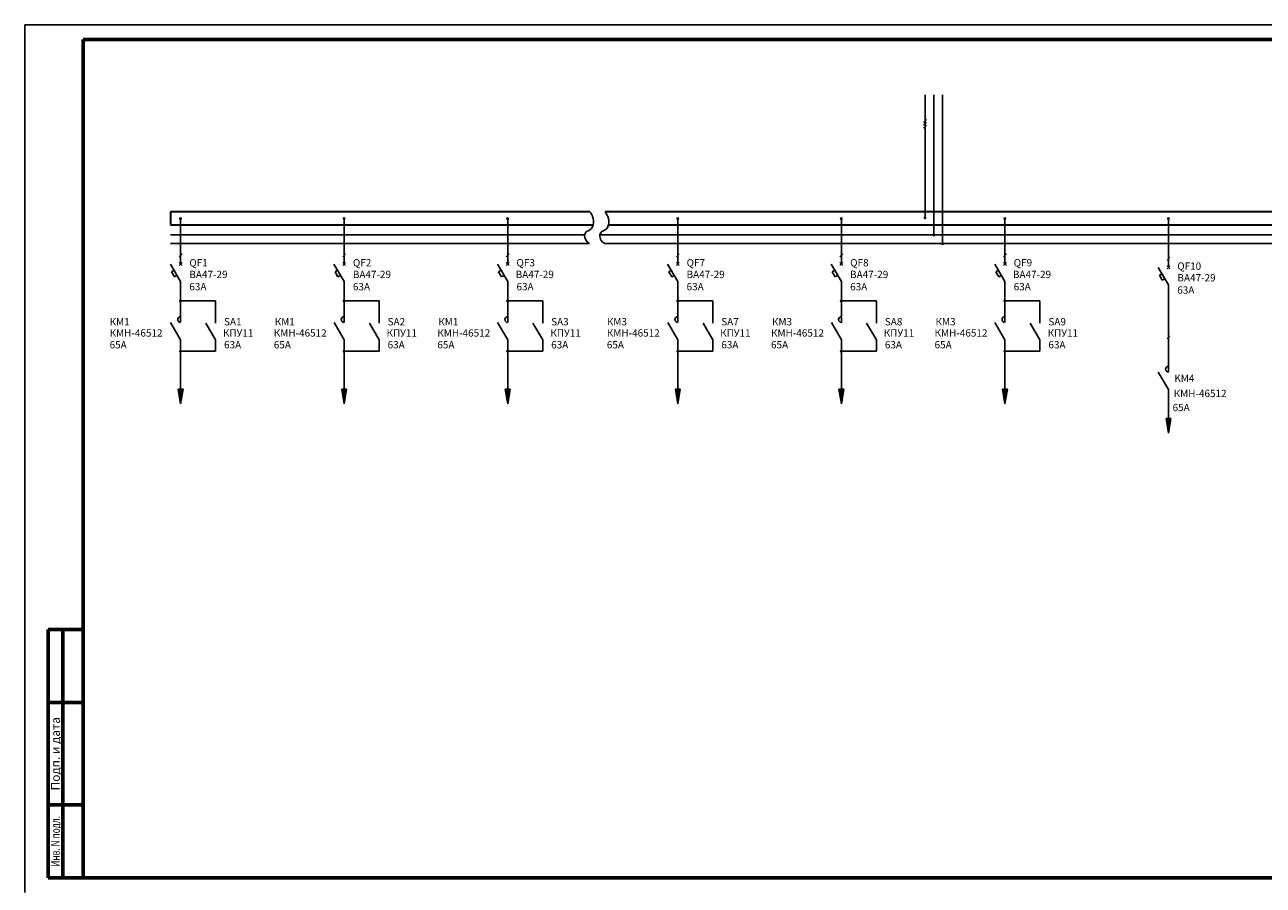
# Model space of a CAD drawing. Units: millimetres. Extents: x 99259 to 100047, y 9878 to 10472.
# Drawn here: x 99259 to 99684, y 10178 to 10472 of the extents above; entities that cross this region are included whole.
import ezdxf
from ezdxf.enums import TextEntityAlignment as Align

# ---------------------------------------------------------------- set-up
doc = ezdxf.new("R2010")
doc.units = ezdxf.units.MM
doc.layers.add('Штамп', color=7, linetype='Continuous', lineweight=18)
doc.layers.add('Электрические линии', color=7, linetype='Continuous', lineweight=25)
doc.styles.add('GOST 2.304', font='CS_Gost2304.shx', dxfattribs={"oblique": 15, "height": 2.5})
doc.styles.get("Standard").update_dxf_attribs({"font": 'arial.ttf'})

# ---------------------------------------------------------------- blocks, each defined once
blk = doc.blocks.new('вык.авт')
for p, q in [((1.4, -4.12), (1.4, -0.12)), ((1.4, -8.12), (1.4, -4.12)), ((-2.11, -8.12), (1.4, -14.12)), ((0.9, -8.62), (1.9, -7.62)), ((0.9, -7.62), (1.9, -8.62)), ((0.9, -8.62), (1.9, -7.62)), ((-0.86, -10.26), (-1.72, -10.76)), ((-1.72, -10.76), (-0.71, -12.49)), ((0.15, -11.98), (-0.86, -10.26)), ((-0.71, -12.49), (0.15, -11.98)), ((1.4, -14.12), (1.4, -18.12))]:
    blk.add_line(p, q)
at = {"oblique": 10}
for tag, p in [('ПРИМЕЧАНИЕ', (4.4, -5.09)), ('ПОЗИЦИЯ', (4.4, -8.91)), ('МАРКА', (13.82, -12.91)), ('НОМ_ЗНАЧЕНИЕ', (4.4, -17.12))]:
    blk.add_attdef(tag, p, '', height=3, dxfattribs=at)
blk = doc.blocks.new('12')
for p, q in [((-3.5, -4), (0, -10)), ((0, -4), (0, 0)), ((0, -10), (0, -14))]:
    blk.add_line(p, q)
at = {"ltscale": 100}
blk.add_arc((0, -3), 1, 90, 270, dxfattribs=at)
at = {"oblique": 10}
for tag, p in [('ПРИМЕЧАНИЕ', (-24.18, -1.97)), ('ПОЗИЦИЯ', (-24.18, -5.8)), ('МАРКА', (-24.52, -14.17)), ('НОМ_ЗНАЧЕНИЕ', (-24.52, -19.24))]:
    blk.add_attdef(tag, p, '', height=3, dxfattribs=at)
blk = doc.blocks.new('13')
for p, q in [((1.4, -4.12), (1.4, -0.12)), ((1.4, -8.12), (1.4, -4.12)), ((-2.11, -8.12), (1.4, -14.12)), ((0.15, -11.98), (-0.86, -10.26)), ((1.4, -14.12), (1.4, -18.12))]:
    blk.add_line(p, q)
at = {"oblique": 10}
for tag, p in [('ПРИМЕЧАНИЕ', (4.4, -5.09)), ('ПОЗИЦИЯ', (4.4, -8.91)), ('МАРКА', (13.82, -12.91)), ('НОМ_ЗНАЧЕНИЕ', (4.4, -17.12))]:
    blk.add_attdef(tag, p, '', height=3, dxfattribs=at)
blk = doc.blocks.new('3 фазы')
for p, q in [((2643.65, 2295.35), (2642.65, 2294.36)), ((2643.65, 2294.35), (2642.65, 2293.36)), ((2643.16, 2294.4), (2643.16, 2293.37)), ((2643.65, 2293.35), (2642.65, 2292.36))]:
    blk.add_line(p, q)
blk = doc.blocks.new('контактор')
for p, q in [((-3.5, -4), (0, -10)), ((0, -4), (0, 0)), ((0, -10), (0, -14))]:
    blk.add_line(p, q)
blk.add_arc((0, -3), 1, 90, 270)
at = {"oblique": 10}
for tag, p in [('ПРИМЕЧАНИЕ', (2, -1.97)), ('ПОЗИЦИЯ', (2, -5.8)), ('МАРКА', (11.42, -9.79)), ('НОМ_ЗНАЧЕНИЕ', (2, -14))]:
    blk.add_attdef(tag, p, '', height=3, dxfattribs=at)

msp = doc.modelspace()

# ---------------------------------------------------------------- hatches: boundary and pattern name
for points in [[(99312.814, 10342.291), (99313.647, 10347.291), (99311.98, 10347.291)], [(99368.814, 10342.291), (99369.647, 10347.291), (99367.98, 10347.291)], [(99424.814, 10342.291), (99425.647, 10347.291), (99423.98, 10347.291)], [(99483.07, 10342.291), (99483.903, 10347.291), (99482.237, 10347.291)], [(99539.07, 10342.291), (99539.903, 10347.291), (99538.237, 10347.291)], [(99595.07, 10342.291), (99595.903, 10347.291), (99594.237, 10347.291)], [(99651.07, 10332.28), (99651.903, 10337.28), (99650.237, 10337.28)]]:
    msp.add_hatch(color=256).paths.add_polyline_path(points)
at = {"layer": 'Электрические линии', "lineweight": 25, "ltscale": 100}
h = msp.add_hatch(color=256, dxfattribs=at)
edge = h.paths.add_edge_path()
edge.add_arc((99567.693, 10405.935), 0.532, 0, 360)
h = msp.add_hatch(color=256, dxfattribs=at)
edge = h.paths.add_edge_path()
edge.add_arc((99312.773, 10405.664), 0.532, 0, 360)
h = msp.add_hatch(color=256, dxfattribs=at)
edge = h.paths.add_edge_path()
edge.add_arc((99368.773, 10405.664), 0.532, 0, 360)
h = msp.add_hatch(color=256, dxfattribs=at)
edge = h.paths.add_edge_path()
edge.add_arc((99424.773, 10405.664), 0.532, 0, 360)
h = msp.add_hatch(color=256, dxfattribs=at)
edge = h.paths.add_edge_path()
edge.add_arc((99483.029, 10405.664), 0.532, 0, 360)
h = msp.add_hatch(color=256, dxfattribs=at)
edge = h.paths.add_edge_path()
edge.add_arc((99539.029, 10405.664), 0.532, 0, 360)
h = msp.add_hatch(color=256, dxfattribs=at)
edge = h.paths.add_edge_path()
edge.add_arc((99595.029, 10405.664), 0.532, 0, 360)
h = msp.add_hatch(color=256, dxfattribs=at)
edge = h.paths.add_edge_path()
edge.add_arc((99651.029, 10405.664), 0.532, 0, 360)
h = msp.add_hatch(color=256, dxfattribs=at)
edge = h.paths.add_edge_path()
edge.add_arc((99570.693, 10400.068), 0.532, 0, 360)
h = msp.add_hatch(color=256, dxfattribs=at)
edge = h.paths.add_edge_path()
edge.add_arc((99573.693, 10397.068), 0.532, 0, 360)
h = msp.add_hatch(color=256, dxfattribs=at)
edge = h.paths.add_edge_path()
edge.add_arc((99312.773, 10377.486), 0.532, 0, 360)
h = msp.add_hatch(color=256, dxfattribs=at)
edge = h.paths.add_edge_path()
edge.add_arc((99368.773, 10377.486), 0.532, 0, 360)
h = msp.add_hatch(color=256, dxfattribs=at)
edge = h.paths.add_edge_path()
edge.add_arc((99424.773, 10377.486), 0.532, 0, 360)
h = msp.add_hatch(color=256, dxfattribs=at)
edge = h.paths.add_edge_path()
edge.add_arc((99483.029, 10377.486), 0.532, 0, 360)
h = msp.add_hatch(color=256, dxfattribs=at)
edge = h.paths.add_edge_path()
edge.add_arc((99539.029, 10377.486), 0.532, 0, 360)
h = msp.add_hatch(color=256, dxfattribs=at)
edge = h.paths.add_edge_path()
edge.add_arc((99595.029, 10377.486), 0.532, 0, 360)
h = msp.add_hatch(color=256, dxfattribs=at)
edge = h.paths.add_edge_path()
edge.add_arc((99312.783, 10360.234), 0.532, 0, 360)
h = msp.add_hatch(color=256, dxfattribs=at)
edge = h.paths.add_edge_path()
edge.add_arc((99368.783, 10360.234), 0.532, 0, 360)
h = msp.add_hatch(color=256, dxfattribs=at)
edge = h.paths.add_edge_path()
edge.add_arc((99424.783, 10360.234), 0.532, 0, 360)
h = msp.add_hatch(color=256, dxfattribs=at)
edge = h.paths.add_edge_path()
edge.add_arc((99483.04, 10360.234), 0.532, 0, 360)
h = msp.add_hatch(color=256, dxfattribs=at)
edge = h.paths.add_edge_path()
edge.add_arc((99539.04, 10360.234), 0.532, 0, 360)
h = msp.add_hatch(color=256, dxfattribs=at)
edge = h.paths.add_edge_path()
edge.add_arc((99595.04, 10360.234), 0.532, 0, 360)

# ---------------------------------------------------------------- linework, layer by layer
at = {"color": 0, "ltscale": 100}
msp.add_line((100047.26, 10472.006), (99259.455, 10472.006), dxfattribs=at)
at = {"ltscale": 100}
for p, q in [((99259.455, 10472.006), (99259.455, 10175.006)), ((99312.814, 10398.108), (99312.814, 10405.738)), ((99368.814, 10398.108), (99368.814, 10405.738)), ((99424.814, 10398.108), (99424.814, 10405.738)), ((99483.07, 10398.108), (99483.07, 10405.738)), ((99483.07, 10398.108), (99483.07, 10405.738)), ((99539.07, 10398.108), (99539.07, 10405.738)), ((99595.07, 10398.108), (99595.07, 10405.738)), ((99312.312, 10392.579), (99313.311, 10393.572)), ((99368.312, 10392.579), (99369.311, 10393.572)), ((99424.312, 10392.579), (99425.311, 10393.572)), ((99482.569, 10392.579), (99483.567, 10393.572)), ((99538.569, 10392.579), (99539.567, 10393.572)), ((99594.569, 10392.579), (99595.567, 10393.572)), ((99650.571, 10391.463), (99651.569, 10392.456)), ((99312.814, 10374.039), (99312.814, 10383.77)), ((99368.814, 10374.039), (99368.814, 10383.77)), ((99424.814, 10374.039), (99424.814, 10383.77)), ((99483.07, 10374.039), (99483.07, 10383.77)), ((99539.07, 10374.039), (99539.07, 10383.77)), ((99595.07, 10374.039), (99595.07, 10383.77)), ((99324.814, 10377.56), (99312.814, 10377.56)), ((99380.814, 10377.56), (99368.814, 10377.56)), ((99436.814, 10377.56), (99424.814, 10377.56)), ((99495.07, 10377.56), (99483.07, 10377.56)), ((99551.07, 10377.56), (99539.07, 10377.56)), ((99607.07, 10377.56), (99595.07, 10377.56)), ((99651.07, 10378.96), (99651.07, 10372.96)), ((99312.814, 10360.28), (99324.814, 10360.28)), ((99368.814, 10360.28), (99380.814, 10360.28)), ((99424.814, 10360.28), (99436.814, 10360.28)), ((99483.07, 10360.28), (99495.07, 10360.28)), ((99539.07, 10360.28), (99551.07, 10360.28)), ((99595.07, 10360.28), (99607.07, 10360.28)), ((99342.053, 10180.006), (100042.26, 10180.006))]:
    msp.add_line(p, q, dxfattribs=at)
at = {"lineweight": 60, "ltscale": 100}
msp.add_line((99279.455, 10467.006), (99279.455, 10180.006), dxfattribs=at)
for p, q in [((99651.07, 10357.12), (99651.07, 10372.96)), ((99651.569, 10365.536), (99650.571, 10364.543)), ((99312.814, 10347.291), (99312.814, 10360.28)), ((99368.814, 10347.291), (99368.814, 10360.28)), ((99424.814, 10347.291), (99424.814, 10360.28)), ((99483.07, 10347.291), (99483.07, 10360.28)), ((99539.07, 10347.291), (99539.07, 10360.28)), ((99595.07, 10347.291), (99595.07, 10360.28)), ((99313.647, 10347.291), (99311.98, 10347.291)), ((99311.98, 10347.291), (99312.814, 10342.291)), ((99312.814, 10342.291), (99313.647, 10347.291)), ((99369.647, 10347.291), (99367.98, 10347.291)), ((99367.98, 10347.291), (99368.814, 10342.291)), ((99368.814, 10342.291), (99369.647, 10347.291)), ((99425.647, 10347.291), (99423.98, 10347.291)), ((99423.98, 10347.291), (99424.814, 10342.291)), ((99424.814, 10342.291), (99425.647, 10347.291)), ((99483.903, 10347.291), (99482.237, 10347.291)), ((99482.237, 10347.291), (99483.07, 10342.291)), ((99483.07, 10342.291), (99483.903, 10347.291)), ((99539.903, 10347.291), (99538.237, 10347.291)), ((99538.237, 10347.291), (99539.07, 10342.291)), ((99539.07, 10342.291), (99539.903, 10347.291)), ((99595.903, 10347.291), (99594.237, 10347.291)), ((99594.237, 10347.291), (99595.07, 10342.291)), ((99595.07, 10342.291), (99595.903, 10347.291)), ((99651.07, 10337.28), (99651.07, 10346.378)), ((99651.903, 10337.28), (99650.237, 10337.28)), ((99650.237, 10337.28), (99651.07, 10332.28)), ((99651.07, 10332.28), (99651.903, 10337.28))]:
    msp.add_line(p, q)
at = {"ltscale": 100}
for points in [[(99567.734, 10406.01), (99567.734, 10447.992)], [(99570.734, 10400.142), (99570.734, 10447.992)], [(99573.734, 10397.142), (99573.734, 10447.992)], [(99651.07, 10405.738), (99651.07, 10396.96)], [(99451.168, 10400.142), (99309.304, 10400.142)], [(99511.703, 10400.142), (99456.373, 10400.142)], [(99905.988, 10400.142), (99510.67, 10400.142)], [(99452.872, 10397.142), (99309.304, 10397.142)], [(99512.375, 10397.142), (99458.078, 10397.142)], [(99907.693, 10397.142), (99512.375, 10397.142)]]:
    msp.add_lwpolyline(points, dxfattribs=at)
for points in [[(99452.967, 10407.988, -0.0851728), (99453.878, 10406.403, -0.1371536), (99454.106, 10403.523, -0.2672222), (99452.357, 10401.512, 0.3367873), (99451.138, 10399.684, 0.1850079), (99452.009, 10397.77, 0.0745198), (99452.872, 10397.142)], [(99458.173, 10407.988, -0.0851728), (99459.083, 10406.403, -0.1371536), (99459.312, 10403.523, -0.2672222), (99457.563, 10401.512, 0.3367873), (99456.343, 10399.684, 0.1850079), (99457.214, 10397.77, 0.0745198), (99458.078, 10397.142)]]:
    msp.add_lwpolyline(points, format="xyb", dxfattribs=at)
at = {"layer": 'Штамп', "color": 0, "linetype": 'Continuous', "lineweight": 60, "ltscale": 0.5}
msp.add_line((100042.26, 10467.006), (99279.455, 10467.006), dxfattribs=at)
at = {"layer": 'Штамп', "linetype": 'Continuous', "lineweight": 60}
for p, q in [((99267.455, 10180.006), (99267.455, 10265.006)), ((99267.455, 10265.006), (99279.455, 10265.006)), ((99272.455, 10180.006), (99272.455, 10265.006)), ((99267.455, 10240.006), (99279.455, 10240.006)), ((99267.455, 10205.006), (99279.455, 10205.006)), ((99279.455, 10180.006), (99267.455, 10180.006))]:
    msp.add_line(p, q, dxfattribs=at)
at = {"layer": 'Штамп', "linetype": 'Continuous', "lineweight": 60, "ltscale": 0.5}
msp.add_lwpolyline([(99279.455, 10180.006), (100042.26, 10180.006), (100042.26, 10467.006)], dxfattribs=at)
at = {"layer": 'Электрические линии', "lineweight": 30, "ltscale": 100}
for p, q in [((99309.304, 10407.988), (99309.304, 10403.488)), ((99452.967, 10407.988), (99309.304, 10407.988)), ((99513.74, 10407.988), (99458.173, 10407.988)), ((99907.788, 10407.988), (99512.47, 10407.988)), ((99309.304, 10403.488), (99454.099, 10403.488)), ((99459.305, 10403.488), (99513.602, 10403.488)), ((99513.602, 10403.488), (99908.92, 10403.488))]:
    msp.add_line(p, q, dxfattribs=at)
at = {"layer": 'Электрические линии'}
for p, q in [((99312.814, 10353.155), (99312.814, 10359.155)), ((99368.814, 10353.155), (99368.814, 10359.155)), ((99424.814, 10353.155), (99424.814, 10359.155)), ((99483.07, 10353.155), (99483.07, 10359.155)), ((99539.07, 10353.155), (99539.07, 10359.155)), ((99595.07, 10353.155), (99595.07, 10359.155))]:
    msp.add_line(p, q, dxfattribs=at)

# ---------------------------------------------------------------- block references
at = {"ltscale": 100}
msp.add_blockref('3 фазы', (96924.578, 8144.238), dxfattribs=at)
ref = msp.add_blockref('вык.авт', (99311.413, 10398.227), dxfattribs=at)
ref.add_attrib('МАРКА', 'ВА47-29', (99315.804, 10385.314), dxfattribs={"height": 2.5, "style": 'GOST 2.304', "oblique": 15})
ref.add_attrib('ПОЗИЦИЯ', 'QF1', (99315.814, 10389.312), dxfattribs={"height": 2.5, "style": 'GOST 2.304', "oblique": 15})
ref.add_attrib('НОМ_ЗНАЧЕНИЕ', '63А', (99315.814, 10381.108), dxfattribs={"height": 2.5, "style": 'GOST 2.304', "oblique": 15})
ref = msp.add_blockref('вык.авт', (99367.413, 10398.227), dxfattribs=at)
ref.add_attrib('МАРКА', 'ВА47-29', (99371.786, 10385.314), dxfattribs={"height": 2.5, "style": 'GOST 2.304', "oblique": 15})
ref.add_attrib('ПОЗИЦИЯ', 'QF2', (99371.814, 10389.312), dxfattribs={"height": 2.5, "style": 'GOST 2.304', "oblique": 15})
ref.add_attrib('НОМ_ЗНАЧЕНИЕ', '63А', (99371.814, 10381.108), dxfattribs={"height": 2.5, "style": 'GOST 2.304', "oblique": 15})
ref = msp.add_blockref('вык.авт', (99423.413, 10398.227), dxfattribs=at)
ref.add_attrib('МАРКА', 'ВА47-29', (99427.548, 10385.314), dxfattribs={"height": 2.5, "style": 'GOST 2.304', "oblique": 15})
ref.add_attrib('ПОЗИЦИЯ', 'QF3', (99427.814, 10389.312), dxfattribs={"height": 2.5, "style": 'GOST 2.304', "oblique": 15})
ref.add_attrib('НОМ_ЗНАЧЕНИЕ', '63А', (99427.814, 10381.108), dxfattribs={"height": 2.5, "style": 'GOST 2.304', "oblique": 15})
ref = msp.add_blockref('вык.авт', (99481.67, 10398.227), dxfattribs=at)
ref.add_attrib('МАРКА', 'ВА47-29', (99486.06, 10385.314), dxfattribs={"height": 2.5, "style": 'GOST 2.304', "oblique": 15})
ref.add_attrib('ПОЗИЦИЯ', 'QF7', (99486.07, 10389.312), dxfattribs={"height": 2.5, "style": 'GOST 2.304', "oblique": 15})
ref.add_attrib('НОМ_ЗНАЧЕНИЕ', '63А', (99486.07, 10381.108), dxfattribs={"height": 2.5, "style": 'GOST 2.304', "oblique": 15})
ref = msp.add_blockref('вык.авт', (99537.67, 10398.227), dxfattribs=at)
ref.add_attrib('МАРКА', 'ВА47-29', (99542.043, 10385.314), dxfattribs={"height": 2.5, "style": 'GOST 2.304', "oblique": 15})
ref.add_attrib('ПОЗИЦИЯ', 'QF8', (99542.07, 10389.312), dxfattribs={"height": 2.5, "style": 'GOST 2.304', "oblique": 15})
ref.add_attrib('НОМ_ЗНАЧЕНИЕ', '63А', (99542.07, 10381.108), dxfattribs={"height": 2.5, "style": 'GOST 2.304', "oblique": 15})
ref = msp.add_blockref('вык.авт', (99593.67, 10398.227), dxfattribs=at)
ref.add_attrib('МАРКА', 'ВА47-29', (99597.804, 10385.314), dxfattribs={"height": 2.5, "style": 'GOST 2.304', "oblique": 15})
ref.add_attrib('ПОЗИЦИЯ', 'QF9', (99598.07, 10389.312), dxfattribs={"height": 2.5, "style": 'GOST 2.304', "oblique": 15})
ref.add_attrib('НОМ_ЗНАЧЕНИЕ', '63А', (99598.07, 10381.108), dxfattribs={"height": 2.5, "style": 'GOST 2.304', "oblique": 15})
ref = msp.add_blockref('вык.авт', (99649.67, 10397.079), dxfattribs=at)
ref.add_attrib('МАРКА', 'ВА47-29', (99654.129, 10384.166), dxfattribs={"height": 2.5, "style": 'GOST 2.304', "oblique": 15})
ref.add_attrib('ПОЗИЦИЯ', 'QF10', (99654.07, 10388.164), dxfattribs={"height": 2.5, "style": 'GOST 2.304', "oblique": 15})
ref.add_attrib('НОМ_ЗНАЧЕНИЕ', '63А', (99654.07, 10379.96), dxfattribs={"height": 2.5, "style": 'GOST 2.304', "oblique": 15})
ref = msp.add_blockref('13', (99323.469, 10377.674), dxfattribs=dict(at, xscale=0.96, yscale=0.96, zscale=0.96))
ref.add_attrib('МАРКА', 'КПУ11', (99327.31, 10365.277), dxfattribs={"height": 2.5, "style": 'GOST 2.304', "oblique": 15})
ref.add_attrib('ПОЗИЦИЯ', 'SA1', (99327.694, 10369.116), dxfattribs={"height": 2.5, "style": 'GOST 2.304', "oblique": 15})
ref.add_attrib('НОМ_ЗНАЧЕНИЕ', '63A', (99327.694, 10361.24), dxfattribs={"height": 2.5, "style": 'GOST 2.304', "oblique": 15})
ref = msp.add_blockref('13', (99379.469, 10377.674), dxfattribs=dict(at, xscale=0.96, yscale=0.96, zscale=0.96))
ref.add_attrib('МАРКА', 'КПУ11', (99383.326, 10365.277), dxfattribs={"height": 2.5, "style": 'GOST 2.304', "oblique": 15})
ref.add_attrib('ПОЗИЦИЯ', 'SA2', (99383.694, 10369.116), dxfattribs={"height": 2.5, "style": 'GOST 2.304', "oblique": 15})
ref.add_attrib('НОМ_ЗНАЧЕНИЕ', '63A', (99383.694, 10361.24), dxfattribs={"height": 2.5, "style": 'GOST 2.304', "oblique": 15})
ref = msp.add_blockref('13', (99435.469, 10377.674), dxfattribs=dict(at, xscale=0.96, yscale=0.96, zscale=0.96))
ref.add_attrib('МАРКА', 'КПУ11', (99439.437, 10365.277), dxfattribs={"height": 2.5, "style": 'GOST 2.304', "oblique": 15})
ref.add_attrib('ПОЗИЦИЯ', 'SA3', (99439.694, 10369.116), dxfattribs={"height": 2.5, "style": 'GOST 2.304', "oblique": 15})
ref.add_attrib('НОМ_ЗНАЧЕНИЕ', '63A', (99439.694, 10361.24), dxfattribs={"height": 2.5, "style": 'GOST 2.304', "oblique": 15})
ref = msp.add_blockref('13', (99493.726, 10377.674), dxfattribs=dict(at, xscale=0.96, yscale=0.96, zscale=0.96))
ref.add_attrib('МАРКА', 'КПУ11', (99497.567, 10365.277), dxfattribs={"height": 2.5, "style": 'GOST 2.304', "oblique": 15})
ref.add_attrib('ПОЗИЦИЯ', 'SA7', (99497.95, 10369.116), dxfattribs={"height": 2.5, "style": 'GOST 2.304', "oblique": 15})
ref.add_attrib('НОМ_ЗНАЧЕНИЕ', '63A', (99497.95, 10361.24), dxfattribs={"height": 2.5, "style": 'GOST 2.304', "oblique": 15})
ref = msp.add_blockref('13', (99549.726, 10377.674), dxfattribs=dict(at, xscale=0.96, yscale=0.96, zscale=0.96))
ref.add_attrib('МАРКА', 'КПУ11', (99553.582, 10365.277), dxfattribs={"height": 2.5, "style": 'GOST 2.304', "oblique": 15})
ref.add_attrib('ПОЗИЦИЯ', 'SA8', (99553.95, 10369.116), dxfattribs={"height": 2.5, "style": 'GOST 2.304', "oblique": 15})
ref.add_attrib('НОМ_ЗНАЧЕНИЕ', '63A', (99553.95, 10361.24), dxfattribs={"height": 2.5, "style": 'GOST 2.304', "oblique": 15})
ref = msp.add_blockref('13', (99605.726, 10377.674), dxfattribs=dict(at, xscale=0.96, yscale=0.96, zscale=0.96))
ref.add_attrib('МАРКА', 'КПУ11', (99609.693, 10365.277), dxfattribs={"height": 2.5, "style": 'GOST 2.304', "oblique": 15})
ref.add_attrib('ПОЗИЦИЯ', 'SA9', (99609.95, 10369.116), dxfattribs={"height": 2.5, "style": 'GOST 2.304', "oblique": 15})
ref.add_attrib('НОМ_ЗНАЧЕНИЕ', '63A', (99609.95, 10361.24), dxfattribs={"height": 2.5, "style": 'GOST 2.304', "oblique": 15})
ref = msp.add_blockref('12', (99312.814, 10374.039), dxfattribs=dict(at, xscale=0.9827999999996974, yscale=0.9827999999996974, zscale=0.9827999999996974))
ref.add_attrib('МАРКА', 'КМН-46512', (99288.505, 10365.277), dxfattribs={"height": 2.5, "style": 'GOST 2.304', "oblique": 15})
ref.add_attrib('ПОЗИЦИЯ', 'КМ1', (99288.505, 10369.116), dxfattribs={"height": 2.5, "style": 'GOST 2.304', "oblique": 15})
ref.add_attrib('НОМ_ЗНАЧЕНИЕ', '65А', (99288.505, 10361.24), dxfattribs={"height": 2.5, "style": 'GOST 2.304', "oblique": 15})
ref = msp.add_blockref('12', (99368.814, 10374.039), dxfattribs=dict(at, xscale=0.9827999999996974, yscale=0.9827999999996974, zscale=0.9827999999996974))
ref.add_attrib('МАРКА', 'КМН-46512', (99344.716, 10365.277), dxfattribs={"height": 2.5, "style": 'GOST 2.304', "oblique": 15})
ref.add_attrib('ПОЗИЦИЯ', 'КМ1', (99345.048, 10369.116), dxfattribs={"height": 2.5, "style": 'GOST 2.304', "oblique": 15})
ref.add_attrib('НОМ_ЗНАЧЕНИЕ', '65А', (99344.716, 10361.24), dxfattribs={"height": 2.5, "style": 'GOST 2.304', "oblique": 15})
ref = msp.add_blockref('12', (99424.814, 10374.039), dxfattribs=dict(at, xscale=0.9827999999996974, yscale=0.9827999999996974, zscale=0.9827999999996974))
ref.add_attrib('МАРКА', 'КМН-46512', (99400.716, 10365.277), dxfattribs={"height": 2.5, "style": 'GOST 2.304', "oblique": 15})
ref.add_attrib('ПОЗИЦИЯ', 'КМ1', (99401.048, 10369.116), dxfattribs={"height": 2.5, "style": 'GOST 2.304', "oblique": 15})
ref.add_attrib('НОМ_ЗНАЧЕНИЕ', '65А', (99400.716, 10361.24), dxfattribs={"height": 2.5, "style": 'GOST 2.304', "oblique": 15})
ref = msp.add_blockref('12', (99483.07, 10374.039), dxfattribs=dict(at, xscale=0.9827999999996974, yscale=0.9827999999996974, zscale=0.9827999999996974))
ref.add_attrib('МАРКА', 'КМН-46512', (99458.761, 10365.277), dxfattribs={"height": 2.5, "style": 'GOST 2.304', "oblique": 15})
ref.add_attrib('ПОЗИЦИЯ', 'КМ3', (99458.761, 10369.116), dxfattribs={"height": 2.5, "style": 'GOST 2.304', "oblique": 15})
ref.add_attrib('НОМ_ЗНАЧЕНИЕ', '65А', (99458.761, 10361.24), dxfattribs={"height": 2.5, "style": 'GOST 2.304', "oblique": 15})
ref = msp.add_blockref('12', (99539.07, 10374.039), dxfattribs=dict(at, xscale=0.9827999999996974, yscale=0.9827999999996974, zscale=0.9827999999996974))
ref.add_attrib('МАРКА', 'КМН-46512', (99514.973, 10365.277), dxfattribs={"height": 2.5, "style": 'GOST 2.304', "oblique": 15})
ref.add_attrib('ПОЗИЦИЯ', 'КМ3', (99515.304, 10369.116), dxfattribs={"height": 2.5, "style": 'GOST 2.304', "oblique": 15})
ref.add_attrib('НОМ_ЗНАЧЕНИЕ', '65А', (99514.973, 10361.24), dxfattribs={"height": 2.5, "style": 'GOST 2.304', "oblique": 15})
ref = msp.add_blockref('12', (99595.07, 10374.039), dxfattribs=dict(at, xscale=0.9827999999996974, yscale=0.9827999999996974, zscale=0.9827999999996974))
ref.add_attrib('МАРКА', 'КМН-46512', (99570.973, 10365.277), dxfattribs={"height": 2.5, "style": 'GOST 2.304', "oblique": 15})
ref.add_attrib('ПОЗИЦИЯ', 'КМ3', (99571.304, 10369.116), dxfattribs={"height": 2.5, "style": 'GOST 2.304', "oblique": 15})
ref.add_attrib('НОМ_ЗНАЧЕНИЕ', '65А', (99570.973, 10361.24), dxfattribs={"height": 2.5, "style": 'GOST 2.304', "oblique": 15})
ref = msp.add_blockref('контактор', (99651.07, 10357.12), dxfattribs=at)
ref.add_attrib('МАРКА', 'КМН-46512', (99652.844, 10344.574), dxfattribs={"height": 2.5, "style": 'GOST 2.304', "oblique": 15})
ref.add_attrib('ПОЗИЦИЯ', 'KM4', (99653.07, 10349.794), dxfattribs={"height": 2.5, "style": 'GOST 2.304', "oblique": 15})
ref.add_attrib('НОМ_ЗНАЧЕНИЕ', '65A', (99652.474, 10339.767), dxfattribs={"height": 2.5, "style": 'GOST 2.304', "oblique": 15})

# ---------------------------------------------------------------- texts
at = {"layer": 'Штамп', "color": 0, "style": 'GOST 2.304', "oblique": 15}
msp.add_text('Подп. и дата', height=3, rotation=90, dxfattribs=at).set_placement((99269.955, 10222.506), align=Align.MIDDLE_CENTER)
at = {"layer": 'Штамп', "color": 0, "style": 'GOST 2.304', "oblique": 15, "width": 0.7}
msp.add_text('Инв. N подл.', height=3, rotation=90, dxfattribs=at).set_placement((99269.955, 10192.506), align=Align.MIDDLE_CENTER)

doc.saveas('drawing.dxf')
